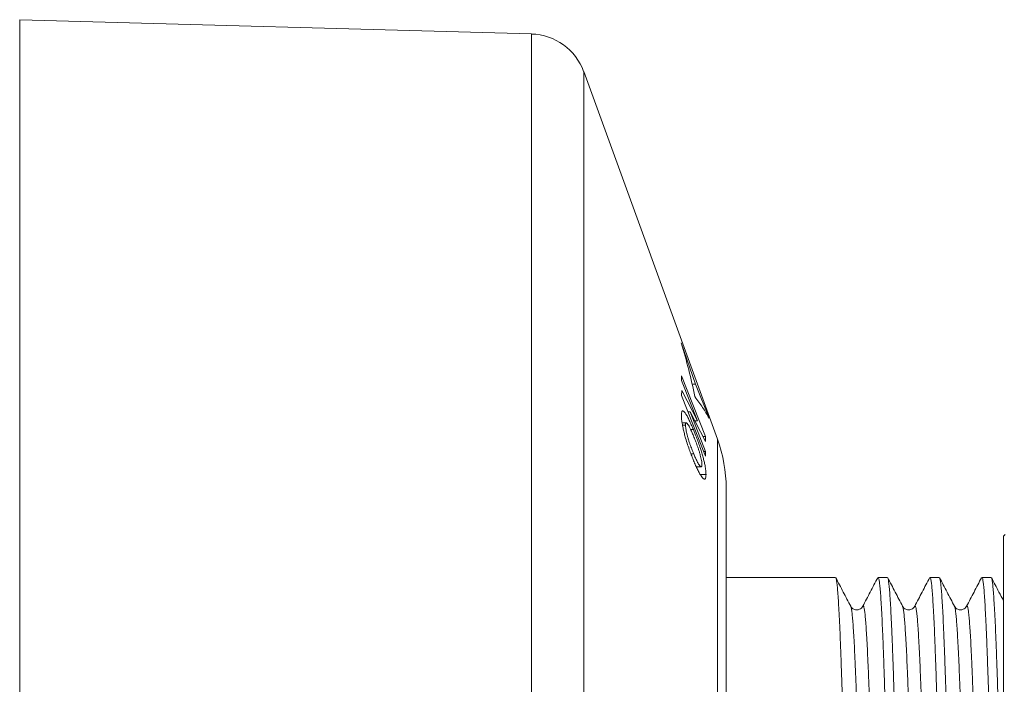
# Model space of a CAD drawing. Units: millimetres. Extents: x -353 to 669, y -427 to 639.
# Drawn here: x 390 to 424, y 106 to 130 of the extents above; entities that cross this region are included whole.
import ezdxf

# ---------------------------------------------------------------- set-up
doc = ezdxf.new("R2010")
doc.units = ezdxf.units.MM

msp = doc.modelspace()

# ---------------------------------------------------------------- linework, layer by layer
at = {"color": 7, "linetype": 'Continuous', "lineweight": 18}
for p, q in [((407.61, 129.157), (389.715, 129.657)), ((389.715, 97.157), (389.715, 129.657)), ((407.61, 97.157), (407.61, 129.157)), ((414.113, 114.985), (409.434, 127.841)), ((409.434, 97.157), (409.434, 127.841)), ((412.844, 118.356), (413.345, 116.916)), ((413.688, 115.084), (412.855, 117.205)), ((412.855, 117.205), (412.86, 117.042)), ((412.86, 117.042), (413.417, 115.626)), ((413.221, 116.916), (413.345, 116.916)), ((413.345, 116.916), (413.816, 115.718)), ((412.862, 116.686), (412.857, 116.515)), ((412.857, 116.515), (413.691, 114.394)), ((413.417, 115.626), (412.862, 116.686)), ((413.083, 115.941), (413.152, 115.941)), ((413.696, 114.557), (413.152, 115.941)), ((413.152, 115.941), (413.695, 114.908)), ((413.024, 115.56), (412.876, 115.56)), ((412.889, 115.474), (412.996, 115.474)), ((413.317, 115.626), (413.417, 115.626)), ((413.176, 115.324), (413.269, 115.324)), ((413.602, 115.084), (413.688, 115.084)), ((413.695, 114.908), (413.688, 115.084)), ((414.113, 79.328), (414.113, 114.985)), ((413.181, 114.479), (413.28, 114.479)), ((413.627, 114.557), (413.696, 114.557)), ((413.691, 114.394), (413.696, 114.557)), ((413.374, 114.019), (413.541, 114.019)), ((413.508, 113.757), (413.712, 113.757)), ((414.415, 113.275), (414.415, 97.157)), ((424.175, 111.659), (424.113, 111.597)), ((424.113, 111.597), (424.113, 82.717)), ((418.237, 110.157), (414.415, 110.157)), ((420.051, 110.157), (419.728, 110.157)), ((421.865, 110.157), (421.542, 110.157)), ((423.679, 110.157), (423.356, 110.157))]:
    msp.add_line(p, q, dxfattribs=at)
for centre, radius, start, end in [((407.554, 127.157), 2, 20, 88.3996), ((409.415, 113.275), 5, 0, 20)]:
    msp.add_arc(centre, radius, start, end, dxfattribs=at)
for points, knots in [([(413.323, 116.475), (413.254, 116.789), (413.117, 117.418), (412.935, 118.043), (412.844, 118.356)], [0, 0, 0, 0, 0.4998251, 1, 1, 1, 1]), ([(413.816, 115.718), (413.746, 115.844), (413.606, 116.097), (413.417, 116.349), (413.323, 116.475)], [0, 0, 0, 0, 0.499805, 1, 1, 1, 1]), ([(413.269, 115.324), (413.245, 115.38), (413.198, 115.493), (413.127, 115.647), (413.063, 115.776), (413.007, 115.872), (412.96, 115.938), (412.92, 115.975), (412.889, 115.983), (412.868, 115.96), (412.854, 115.909), (412.853, 115.85), (412.852, 115.816)], [0, 0, 0, 0, 0.110887, 0.221919, 0.332109, 0.42549, 0.518779, 0.612435, 0.706012, 0.793846, 0.881783, 1, 1, 1, 1]), ([(412.852, 115.816), (412.853, 115.794), (412.853, 115.752), (412.861, 115.653), (412.875, 115.559), (412.884, 115.497)], [0, 0, 0, 0, 0.249897, 0.499966, 1, 1, 1, 1]), ([(412.884, 115.497), (412.894, 115.446), (412.913, 115.348), (412.953, 115.184), (413.003, 115.001), (413.044, 114.87), (413.068, 114.796)], [0, 0, 0, 0, 0.243866, 0.465752, 0.693565, 1, 1, 1, 1]), ([(412.996, 115.474), (412.996, 115.49), (412.997, 115.523), (413.007, 115.561), (413.033, 115.565), (413.074, 115.517), (413.117, 115.445), (413.162, 115.357), (413.214, 115.242), (413.254, 115.148), (413.274, 115.101)], [0, 0, 0, 0, 0.092679, 0.185044, 0.341793, 0.498174, 0.600875, 0.703804, 0.851719, 1, 1, 1, 1]), ([(413.28, 114.479), (413.258, 114.532), (413.215, 114.638), (413.159, 114.786), (413.115, 114.915), (413.081, 115.024), (413.052, 115.131), (413.021, 115.257), (412.999, 115.382), (412.997, 115.445), (412.996, 115.474)], [0, 0, 0, 0, 0.160774, 0.321008, 0.415924, 0.510648, 0.606476, 0.702165, 0.865476, 1, 1, 1, 1]), ([(413.712, 113.757), (413.71, 113.801), (413.706, 113.889), (413.682, 114.044), (413.648, 114.204), (413.61, 114.352), (413.565, 114.508), (413.511, 114.682), (413.446, 114.869), (413.363, 115.093), (413.304, 115.239), (413.269, 115.324)], [0, 0, 0, 0, 0.130397, 0.260074, 0.347966, 0.435862, 0.523489, 0.61111, 0.724837, 0.838766, 1, 1, 1, 1]), ([(413.274, 115.101), (413.296, 115.046), (413.341, 114.937), (413.399, 114.785), (413.445, 114.652), (413.48, 114.542), (413.51, 114.433), (413.536, 114.332), (413.554, 114.244), (413.566, 114.164), (413.568, 114.123), (413.569, 114.1)], [0, 0, 0, 0, 0.165437, 0.33022, 0.426521, 0.522586, 0.61952, 0.71636, 0.804645, 0.892963, 1, 1, 1, 1]), ([(413.068, 114.796), (413.093, 114.722), (413.139, 114.587), (413.211, 114.4), (413.256, 114.289), (413.279, 114.233)], [0, 0, 0, 0, 0.369871, 0.683227, 1, 1, 1, 1]), ([(413.569, 114.1), (413.568, 114.084), (413.567, 114.053), (413.558, 114.024), (413.541, 114.016), (413.513, 114.029), (413.467, 114.085), (413.404, 114.2), (413.34, 114.338), (413.3, 114.432), (413.28, 114.479)], [0, 0, 0, 0, 0.089575, 0.178843, 0.269016, 0.359263, 0.522102, 0.703344, 0.85147, 1, 1, 1, 1]), ([(413.279, 114.233), (413.302, 114.179), (413.349, 114.07), (413.419, 113.92), (413.483, 113.795), (413.541, 113.7), (413.59, 113.635), (413.633, 113.597), (413.667, 113.587), (413.691, 113.608), (413.709, 113.658), (413.711, 113.72), (413.712, 113.757)], [0, 0, 0, 0, 0.10836, 0.216861, 0.324618, 0.416828, 0.509009, 0.60145, 0.693838, 0.781861, 0.869977, 1, 1, 1, 1]), ([(418.771, 109.144), (418.684, 109.311), (418.51, 109.644), (418.336, 109.978), (418.249, 110.145)], [0, 0, 0, 0, 0.499984, 1, 1, 1, 1]), ([(418.249, 110.142), (418.25, 110.141), (418.258, 110.138), (418.272, 110.066), (418.293, 109.924), (418.314, 109.711), (418.333, 109.439), (418.354, 109.101), (418.375, 108.697), (418.396, 108.225), (418.418, 107.692), (418.439, 107.103), (418.461, 106.462), (418.482, 105.776), (418.502, 105.05), (418.522, 104.285), (418.543, 103.48), (418.564, 102.636), (418.585, 101.764), (418.607, 100.871), (418.628, 99.966), (418.649, 99.049), (418.669, 98.123), (418.689, 97.191), (418.71, 96.253), (418.73, 95.315), (418.752, 94.382), (418.773, 93.465), (418.794, 92.572), (418.815, 91.71), (418.836, 90.879), (418.857, 90.081), (418.877, 89.317), (418.897, 88.589), (418.918, 87.9), (418.939, 87.258), (418.961, 86.67), (418.982, 86.141), (419.003, 85.672), (419.024, 85.265), (419.044, 84.919), (419.064, 84.634), (419.084, 84.411), (419.106, 84.256), (419.125, 84.168), (419.138, 84.164), (419.144, 84.163)], [0, 0, 0, 0, 0.002251, 0.025873, 0.048971, 0.071908, 0.094654, 0.117517, 0.14109, 0.164791, 0.188558, 0.212326, 0.23603, 0.259472, 0.282756, 0.305916, 0.329271, 0.352792, 0.376416, 0.399659, 0.422882, 0.446024, 0.469026, 0.492246, 0.515449, 0.538858, 0.562415, 0.586058, 0.609302, 0.632506, 0.655613, 0.678564, 0.701731, 0.724999, 0.748458, 0.772046, 0.795703, 0.818941, 0.842123, 0.865189, 0.888083, 0.911236, 0.934566, 0.958068, 0.981683, 1, 1, 1, 1]), ([(419.715, 110.145), (419.628, 109.978), (419.454, 109.644), (419.28, 109.311), (419.193, 109.144)], [0, 0, 0, 0, 0.500015, 1, 1, 1, 1]), ([(420.622, 84.177), (420.618, 84.184), (420.607, 84.203), (420.588, 84.31), (420.567, 84.491), (420.547, 84.738), (420.527, 85.046), (420.507, 85.414), (420.486, 85.845), (420.465, 86.339), (420.443, 86.894), (420.422, 87.506), (420.401, 88.167), (420.38, 88.872), (420.36, 89.612), (420.34, 90.386), (420.319, 91.194), (420.298, 92.038), (420.277, 92.916), (420.256, 93.822), (420.234, 94.75), (420.213, 95.686), (420.193, 96.623), (420.173, 97.556), (420.152, 98.482), (420.132, 99.402), (420.111, 100.315), (420.089, 101.22), (420.068, 102.109), (420.047, 102.973), (420.026, 103.803), (420.005, 104.592), (419.985, 105.338), (419.965, 106.039), (419.944, 106.696), (419.923, 107.307), (419.902, 107.869), (419.881, 108.378), (419.859, 108.828), (419.838, 109.214), (419.818, 109.535), (419.798, 109.79), (419.777, 109.981), (419.757, 110.102), (419.74, 110.159), (419.73, 110.151), (419.728, 110.149)], [0, 0, 0, 0, 0.0137803, 0.0373594, 0.0608021, 0.0840487, 0.1068154, 0.1297832, 0.1529022, 0.176114, 0.1997815, 0.2234196, 0.2469655, 0.2703573, 0.2935411, 0.3163688, 0.3393874, 0.36254, 0.385768, 0.4094334, 0.4330512, 0.4565585, 0.4798943, 0.5030491, 0.5259391, 0.5490034, 0.5721845, 0.5954232, 0.6190814, 0.6426734, 0.6661371, 0.689412, 0.7125772, 0.7355246, 0.7586296, 0.781834, 0.8050782, 0.8287237, 0.8522848, 0.8756997, 0.8989089, 0.922124, 0.945124, 0.9682645, 0.9914869, 1, 1, 1, 1]), ([(420.585, 109.144), (420.498, 109.311), (420.324, 109.644), (420.15, 109.978), (420.063, 110.145)], [0, 0, 0, 0, 0.499984, 1, 1, 1, 1]), ([(420.063, 110.142), (420.064, 110.141), (420.072, 110.138), (420.086, 110.066), (420.107, 109.924), (420.128, 109.711), (420.147, 109.439), (420.168, 109.101), (420.189, 108.697), (420.21, 108.225), (420.232, 107.692), (420.253, 107.103), (420.275, 106.462), (420.296, 105.776), (420.316, 105.05), (420.336, 104.285), (420.357, 103.48), (420.378, 102.636), (420.399, 101.764), (420.421, 100.871), (420.442, 99.966), (420.463, 99.049), (420.483, 98.123), (420.503, 97.191), (420.524, 96.253), (420.544, 95.315), (420.566, 94.382), (420.587, 93.465), (420.608, 92.572), (420.629, 91.71), (420.65, 90.879), (420.671, 90.081), (420.691, 89.317), (420.711, 88.589), (420.732, 87.9), (420.753, 87.258), (420.775, 86.67), (420.796, 86.141), (420.817, 85.672), (420.838, 85.265), (420.858, 84.919), (420.878, 84.634), (420.898, 84.411), (420.92, 84.256), (420.939, 84.168), (420.952, 84.164), (420.958, 84.163)], [0, 0, 0, 0, 0.002251, 0.0258731, 0.0489707, 0.0719079, 0.094654, 0.1175166, 0.1410896, 0.164791, 0.1885578, 0.2123257, 0.2360302, 0.2594719, 0.2827563, 0.3059157, 0.329271, 0.3527916, 0.376416, 0.3996592, 0.4228817, 0.4460237, 0.4690265, 0.4922459, 0.5154487, 0.5388582, 0.5624154, 0.5860583, 0.6093016, 0.6325065, 0.6556134, 0.678564, 0.7017307, 0.7249991, 0.7484579, 0.7720464, 0.7957025, 0.8189407, 0.8421228, 0.8651893, 0.888083, 0.9112358, 0.9345658, 0.9580685, 0.9816832, 1, 1, 1, 1]), ([(421.529, 110.145), (421.442, 109.978), (421.268, 109.644), (421.094, 109.311), (421.007, 109.144)], [0, 0, 0, 0, 0.500015, 1, 1, 1, 1]), ([(422.436, 84.177), (422.432, 84.184), (422.421, 84.203), (422.402, 84.31), (422.381, 84.491), (422.361, 84.738), (422.341, 85.046), (422.321, 85.414), (422.3, 85.845), (422.279, 86.339), (422.257, 86.894), (422.236, 87.506), (422.215, 88.167), (422.194, 88.872), (422.174, 89.612), (422.154, 90.386), (422.133, 91.194), (422.112, 92.038), (422.091, 92.916), (422.07, 93.822), (422.048, 94.75), (422.027, 95.686), (422.007, 96.623), (421.987, 97.556), (421.966, 98.482), (421.946, 99.402), (421.925, 100.315), (421.903, 101.22), (421.882, 102.109), (421.861, 102.973), (421.84, 103.803), (421.819, 104.592), (421.799, 105.338), (421.779, 106.039), (421.758, 106.696), (421.737, 107.307), (421.716, 107.869), (421.695, 108.378), (421.673, 108.828), (421.652, 109.214), (421.632, 109.535), (421.612, 109.79), (421.591, 109.981), (421.571, 110.102), (421.554, 110.159), (421.544, 110.151), (421.542, 110.149)], [0, 0, 0, 0, 0.01378, 0.037359, 0.060802, 0.084049, 0.106815, 0.129783, 0.152902, 0.176114, 0.199782, 0.22342, 0.246965, 0.270357, 0.293541, 0.316369, 0.339387, 0.36254, 0.385768, 0.409433, 0.433051, 0.456559, 0.479894, 0.503049, 0.525939, 0.549003, 0.572184, 0.595423, 0.619081, 0.642673, 0.666137, 0.689412, 0.712577, 0.735525, 0.75863, 0.781834, 0.805078, 0.828724, 0.852285, 0.8757, 0.898909, 0.922124, 0.945124, 0.968265, 0.991487, 1, 1, 1, 1]), ([(422.399, 109.144), (422.312, 109.311), (422.138, 109.644), (421.964, 109.978), (421.877, 110.145)], [0, 0, 0, 0, 0.499984, 1, 1, 1, 1]), ([(421.877, 110.142), (421.878, 110.141), (421.886, 110.138), (421.9, 110.066), (421.921, 109.924), (421.942, 109.711), (421.961, 109.439), (421.982, 109.101), (422.003, 108.697), (422.024, 108.225), (422.046, 107.692), (422.067, 107.103), (422.089, 106.462), (422.11, 105.776), (422.13, 105.05), (422.15, 104.285), (422.171, 103.48), (422.192, 102.636), (422.213, 101.764), (422.235, 100.871), (422.256, 99.966), (422.277, 99.049), (422.297, 98.123), (422.317, 97.191), (422.338, 96.253), (422.358, 95.315), (422.38, 94.382), (422.401, 93.465), (422.422, 92.572), (422.443, 91.71), (422.464, 90.879), (422.485, 90.081), (422.505, 89.317), (422.525, 88.589), (422.546, 87.9), (422.567, 87.258), (422.589, 86.67), (422.61, 86.141), (422.631, 85.672), (422.652, 85.265), (422.672, 84.919), (422.692, 84.634), (422.712, 84.411), (422.734, 84.256), (422.753, 84.168), (422.766, 84.164), (422.772, 84.163)], [0, 0, 0, 0, 0.002251, 0.025873, 0.048971, 0.071908, 0.094654, 0.117517, 0.14109, 0.164791, 0.188558, 0.212326, 0.23603, 0.259472, 0.282756, 0.305916, 0.329271, 0.352792, 0.376416, 0.399659, 0.422882, 0.446024, 0.469026, 0.492246, 0.515449, 0.538858, 0.562415, 0.586058, 0.609302, 0.632506, 0.655613, 0.678564, 0.701731, 0.724999, 0.748458, 0.772046, 0.795703, 0.818941, 0.842123, 0.865189, 0.888083, 0.911236, 0.934566, 0.958068, 0.981683, 1, 1, 1, 1]), ([(423.343, 110.145), (423.256, 109.978), (423.082, 109.644), (422.908, 109.311), (422.821, 109.144)], [0, 0, 0, 0, 0.500016, 1, 1, 1, 1]), ([(424.113, 85.885), (424.106, 86.035), (424.092, 86.348), (424.071, 86.894), (424.05, 87.506), (424.029, 88.167), (424.008, 88.872), (423.988, 89.612), (423.968, 90.386), (423.947, 91.194), (423.926, 92.038), (423.905, 92.916), (423.884, 93.822), (423.862, 94.75), (423.841, 95.686), (423.821, 96.623), (423.801, 97.556), (423.78, 98.482), (423.76, 99.402), (423.739, 100.315), (423.717, 101.22), (423.696, 102.109), (423.675, 102.973), (423.654, 103.803), (423.633, 104.592), (423.613, 105.338), (423.593, 106.039), (423.572, 106.696), (423.551, 107.307), (423.53, 107.869), (423.509, 108.378), (423.487, 108.828), (423.466, 109.214), (423.446, 109.535), (423.426, 109.79), (423.405, 109.981), (423.385, 110.102), (423.368, 110.159), (423.358, 110.151), (423.356, 110.149)], [0, 0, 0, 0, 0.025704, 0.053693, 0.081646, 0.10949, 0.137153, 0.164569, 0.191564, 0.218785, 0.246164, 0.273633, 0.301619, 0.329548, 0.357347, 0.384943, 0.412325, 0.439394, 0.466669, 0.494082, 0.521563, 0.54954, 0.577439, 0.605187, 0.632711, 0.660105, 0.687242, 0.714565, 0.742005, 0.769493, 0.797455, 0.825318, 0.853007, 0.880454, 0.907907, 0.935106, 0.962471, 0.989933, 1, 1, 1, 1]), ([(424.113, 109.336), (424.059, 109.439), (423.919, 109.708), (423.778, 109.978), (423.691, 110.145)], [0, 0, 0, 0, 0.381206, 1, 1, 1, 1]), ([(423.691, 110.142), (423.692, 110.141), (423.7, 110.138), (423.714, 110.066), (423.735, 109.924), (423.756, 109.711), (423.775, 109.439), (423.796, 109.101), (423.817, 108.697), (423.838, 108.225), (423.86, 107.692), (423.881, 107.103), (423.903, 106.462), (423.924, 105.776), (423.944, 105.05), (423.964, 104.285), (423.985, 103.48), (424.006, 102.636), (424.027, 101.764), (424.049, 100.871), (424.07, 99.966), (424.091, 99.049), (424.105, 98.409), (424.112, 98.076), (424.113, 98.051)], [0, 0, 0, 0, 0.004781, 0.054947, 0.104001, 0.152713, 0.20102, 0.249574, 0.299636, 0.349972, 0.400446, 0.450923, 0.501265, 0.551048, 0.600498, 0.649682, 0.699283, 0.749234, 0.799406, 0.848768, 0.898087, 0.947234, 0.996086, 1, 1, 1, 1]), ([(419.193, 109.144), (419.179, 109.121), (419.154, 109.083), (419.09, 109.042), (419.042, 109.027), (419.015, 109.022), (419, 109.021), (418.979, 109.02), (418.958, 109.021), (418.924, 109.026), (418.869, 109.044), (418.806, 109.088), (418.783, 109.124), (418.771, 109.144)], [0, 0, 0, 0, 0.191542, 0.336237, 0.431899, 0.460958, 0.477426, 0.505976, 0.536245, 0.568949, 0.655611, 0.812372, 1, 1, 1, 1]), ([(419.678, 85.173), (419.671, 85.164), (419.658, 85.146), (419.637, 85.198), (419.616, 85.308), (419.596, 85.478), (419.576, 85.705), (419.556, 85.992), (419.535, 86.339), (419.514, 86.748), (419.492, 87.214), (419.471, 87.734), (419.45, 88.3), (419.429, 88.907), (419.408, 89.548), (419.388, 90.224), (419.368, 90.941), (419.347, 91.698), (419.326, 92.492), (419.305, 93.315), (419.283, 94.158), (419.262, 95.01), (419.241, 95.864), (419.221, 96.714), (419.201, 97.565), (419.181, 98.42), (419.16, 99.279), (419.139, 100.137), (419.117, 100.981), (419.096, 101.803), (419.074, 102.594), (419.054, 103.348), (419.034, 104.061), (419.014, 104.739), (418.993, 105.385), (418.972, 105.997), (418.951, 106.568), (418.929, 107.089), (418.908, 107.556), (418.887, 107.964), (418.866, 108.31), (418.846, 108.597), (418.826, 108.828), (418.806, 108.999), (418.787, 109.106), (418.775, 109.128), (418.771, 109.136)], [0, 0, 0, 0, 0.020911, 0.044236, 0.067068, 0.089767, 0.112275, 0.134737, 0.157811, 0.181036, 0.204351, 0.227695, 0.251003, 0.273802, 0.29645, 0.3189, 0.341424, 0.364548, 0.387806, 0.411136, 0.434476, 0.457763, 0.480523, 0.503115, 0.525544, 0.548128, 0.571297, 0.594582, 0.617922, 0.641253, 0.664513, 0.687229, 0.709761, 0.732206, 0.754847, 0.778056, 0.801363, 0.824707, 0.848023, 0.871251, 0.893919, 0.916388, 0.938887, 0.961579, 0.984823, 1, 1, 1, 1]), ([(420.101, 85.178), (420.097, 85.184), (420.086, 85.201), (420.068, 85.299), (420.047, 85.465), (420.027, 85.694), (420.007, 85.978), (419.986, 86.318), (419.965, 86.715), (419.944, 87.166), (419.924, 87.666), (419.903, 88.21), (419.882, 88.797), (419.862, 89.42), (419.845, 89.994), (419.831, 90.502), (419.816, 91.037), (419.797, 91.698), (419.776, 92.492), (419.755, 93.315), (419.733, 94.158), (419.712, 95.01), (419.691, 95.864), (419.671, 96.714), (419.651, 97.565), (419.631, 98.42), (419.61, 99.279), (419.589, 100.137), (419.567, 100.981), (419.546, 101.803), (419.524, 102.594), (419.504, 103.348), (419.484, 104.061), (419.464, 104.739), (419.443, 105.385), (419.422, 105.997), (419.401, 106.568), (419.379, 107.089), (419.358, 107.556), (419.337, 107.964), (419.316, 108.31), (419.296, 108.598), (419.276, 108.827), (419.256, 109.001), (419.235, 109.113), (419.214, 109.167), (419.2, 109.15), (419.193, 109.141)], [0, 0, 0, 0, 0.012465, 0.035721, 0.058843, 0.081771, 0.104226, 0.126879, 0.149682, 0.172576, 0.19515, 0.217698, 0.240165, 0.262496, 0.284504, 0.298127, 0.311831, 0.334955, 0.358212, 0.381542, 0.404882, 0.428169, 0.450929, 0.473521, 0.495949, 0.518534, 0.541703, 0.564988, 0.588327, 0.611658, 0.634918, 0.657634, 0.680167, 0.702612, 0.725252, 0.748461, 0.771768, 0.795112, 0.818428, 0.841656, 0.864323, 0.886792, 0.909292, 0.931984, 0.955228, 0.978552, 1, 1, 1, 1]), ([(421.007, 109.144), (420.993, 109.121), (420.968, 109.083), (420.904, 109.042), (420.856, 109.027), (420.829, 109.022), (420.814, 109.021), (420.793, 109.02), (420.772, 109.021), (420.738, 109.026), (420.683, 109.044), (420.62, 109.088), (420.597, 109.124), (420.585, 109.144)], [0, 0, 0, 0, 0.191542, 0.336237, 0.431899, 0.460958, 0.477426, 0.505976, 0.536245, 0.568949, 0.655611, 0.812372, 1, 1, 1, 1]), ([(421.492, 85.173), (421.485, 85.164), (421.472, 85.146), (421.451, 85.198), (421.43, 85.308), (421.41, 85.478), (421.39, 85.705), (421.37, 85.992), (421.349, 86.339), (421.328, 86.748), (421.306, 87.214), (421.285, 87.734), (421.264, 88.3), (421.243, 88.907), (421.222, 89.548), (421.202, 90.224), (421.182, 90.941), (421.161, 91.698), (421.14, 92.492), (421.119, 93.315), (421.097, 94.158), (421.076, 95.01), (421.055, 95.864), (421.035, 96.714), (421.015, 97.565), (420.995, 98.42), (420.974, 99.279), (420.953, 100.137), (420.931, 100.981), (420.91, 101.803), (420.888, 102.594), (420.868, 103.348), (420.848, 104.061), (420.828, 104.739), (420.807, 105.385), (420.786, 105.997), (420.765, 106.568), (420.743, 107.089), (420.722, 107.556), (420.701, 107.964), (420.68, 108.31), (420.66, 108.597), (420.64, 108.828), (420.62, 108.999), (420.601, 109.106), (420.589, 109.128), (420.585, 109.136)], [0, 0, 0, 0, 0.020911, 0.044236, 0.067068, 0.089767, 0.112275, 0.134737, 0.157811, 0.181036, 0.204351, 0.227695, 0.251003, 0.273802, 0.29645, 0.3189, 0.341424, 0.364548, 0.387806, 0.411136, 0.434476, 0.457763, 0.480523, 0.503115, 0.525544, 0.548128, 0.571297, 0.594582, 0.617922, 0.641253, 0.664513, 0.687229, 0.709761, 0.732206, 0.754847, 0.778056, 0.801363, 0.824707, 0.848023, 0.871251, 0.893919, 0.916388, 0.938887, 0.961579, 0.984823, 1, 1, 1, 1]), ([(421.914, 85.178), (421.911, 85.184), (421.9, 85.201), (421.882, 85.299), (421.861, 85.465), (421.841, 85.694), (421.821, 85.978), (421.8, 86.318), (421.779, 86.715), (421.758, 87.166), (421.738, 87.666), (421.717, 88.21), (421.696, 88.797), (421.676, 89.42), (421.659, 89.994), (421.645, 90.502), (421.63, 91.037), (421.611, 91.698), (421.59, 92.492), (421.569, 93.315), (421.547, 94.158), (421.526, 95.01), (421.505, 95.864), (421.485, 96.714), (421.465, 97.565), (421.445, 98.42), (421.424, 99.279), (421.403, 100.137), (421.381, 100.981), (421.36, 101.803), (421.338, 102.594), (421.318, 103.348), (421.298, 104.061), (421.278, 104.739), (421.257, 105.385), (421.236, 105.997), (421.215, 106.568), (421.193, 107.089), (421.172, 107.556), (421.151, 107.964), (421.13, 108.31), (421.11, 108.598), (421.09, 108.827), (421.07, 109.001), (421.049, 109.113), (421.028, 109.167), (421.014, 109.15), (421.007, 109.141)], [0, 0, 0, 0, 0.012465, 0.035721, 0.058843, 0.081771, 0.104226, 0.126879, 0.149682, 0.172576, 0.19515, 0.217698, 0.240165, 0.262496, 0.284504, 0.298127, 0.311831, 0.334955, 0.358212, 0.381542, 0.404882, 0.428169, 0.450929, 0.473521, 0.495949, 0.518534, 0.541703, 0.564988, 0.588327, 0.611658, 0.634918, 0.657634, 0.680167, 0.702612, 0.725252, 0.748461, 0.771768, 0.795112, 0.818428, 0.841656, 0.864323, 0.886792, 0.909292, 0.931984, 0.955228, 0.978552, 1, 1, 1, 1]), ([(422.821, 109.144), (422.807, 109.121), (422.782, 109.083), (422.718, 109.042), (422.67, 109.027), (422.643, 109.022), (422.628, 109.021), (422.607, 109.02), (422.586, 109.021), (422.552, 109.026), (422.497, 109.044), (422.434, 109.088), (422.411, 109.124), (422.399, 109.144)], [0, 0, 0, 0, 0.191542, 0.336237, 0.431899, 0.46096, 0.477426, 0.505976, 0.536245, 0.568949, 0.655611, 0.812372, 1, 1, 1, 1]), ([(423.306, 85.173), (423.299, 85.164), (423.286, 85.146), (423.265, 85.198), (423.244, 85.308), (423.224, 85.478), (423.204, 85.705), (423.184, 85.992), (423.163, 86.339), (423.142, 86.748), (423.12, 87.214), (423.099, 87.734), (423.078, 88.3), (423.057, 88.907), (423.036, 89.548), (423.016, 90.224), (422.996, 90.941), (422.975, 91.698), (422.954, 92.492), (422.933, 93.315), (422.911, 94.158), (422.89, 95.01), (422.869, 95.864), (422.849, 96.714), (422.829, 97.565), (422.809, 98.42), (422.788, 99.279), (422.767, 100.137), (422.745, 100.981), (422.724, 101.803), (422.702, 102.594), (422.682, 103.348), (422.662, 104.061), (422.642, 104.739), (422.621, 105.385), (422.6, 105.997), (422.579, 106.568), (422.557, 107.089), (422.536, 107.556), (422.515, 107.964), (422.494, 108.31), (422.474, 108.597), (422.454, 108.828), (422.434, 108.999), (422.415, 109.106), (422.403, 109.128), (422.399, 109.136)], [0, 0, 0, 0, 0.020911, 0.044236, 0.067068, 0.089767, 0.112275, 0.134737, 0.157811, 0.181036, 0.204351, 0.227695, 0.251003, 0.273802, 0.29645, 0.3189, 0.341424, 0.364548, 0.387806, 0.411136, 0.434476, 0.457763, 0.480523, 0.503115, 0.525544, 0.548128, 0.571297, 0.594582, 0.617922, 0.641253, 0.664513, 0.687229, 0.709761, 0.732206, 0.754847, 0.778056, 0.801363, 0.824707, 0.848023, 0.871251, 0.893919, 0.916388, 0.938887, 0.961579, 0.984823, 1, 1, 1, 1]), ([(423.728, 85.178), (423.725, 85.184), (423.714, 85.201), (423.696, 85.299), (423.675, 85.465), (423.655, 85.694), (423.635, 85.978), (423.614, 86.318), (423.593, 86.715), (423.572, 87.166), (423.552, 87.666), (423.531, 88.21), (423.51, 88.797), (423.49, 89.42), (423.473, 89.994), (423.459, 90.502), (423.444, 91.037), (423.425, 91.698), (423.404, 92.492), (423.383, 93.315), (423.361, 94.158), (423.34, 95.01), (423.319, 95.864), (423.299, 96.714), (423.279, 97.565), (423.259, 98.42), (423.238, 99.279), (423.217, 100.137), (423.195, 100.981), (423.174, 101.803), (423.152, 102.594), (423.132, 103.348), (423.112, 104.061), (423.092, 104.739), (423.071, 105.385), (423.05, 105.997), (423.029, 106.568), (423.007, 107.089), (422.986, 107.556), (422.965, 107.964), (422.944, 108.31), (422.924, 108.598), (422.904, 108.827), (422.884, 109.001), (422.863, 109.113), (422.842, 109.167), (422.828, 109.15), (422.821, 109.141)], [0, 0, 0, 0, 0.012465, 0.035721, 0.058843, 0.081771, 0.104226, 0.126879, 0.149682, 0.172576, 0.19515, 0.217698, 0.240165, 0.262496, 0.284504, 0.298127, 0.311831, 0.334955, 0.358212, 0.381542, 0.404882, 0.428169, 0.450929, 0.473521, 0.495949, 0.518534, 0.541703, 0.564988, 0.588327, 0.611658, 0.634918, 0.657634, 0.680167, 0.702612, 0.725252, 0.748461, 0.771768, 0.795112, 0.818428, 0.841656, 0.864323, 0.886792, 0.909292, 0.931984, 0.955228, 0.978552, 1, 1, 1, 1])]:
    msp.add_open_spline(points, degree=3, knots=knots, dxfattribs=at)

doc.saveas('drawing.dxf')
